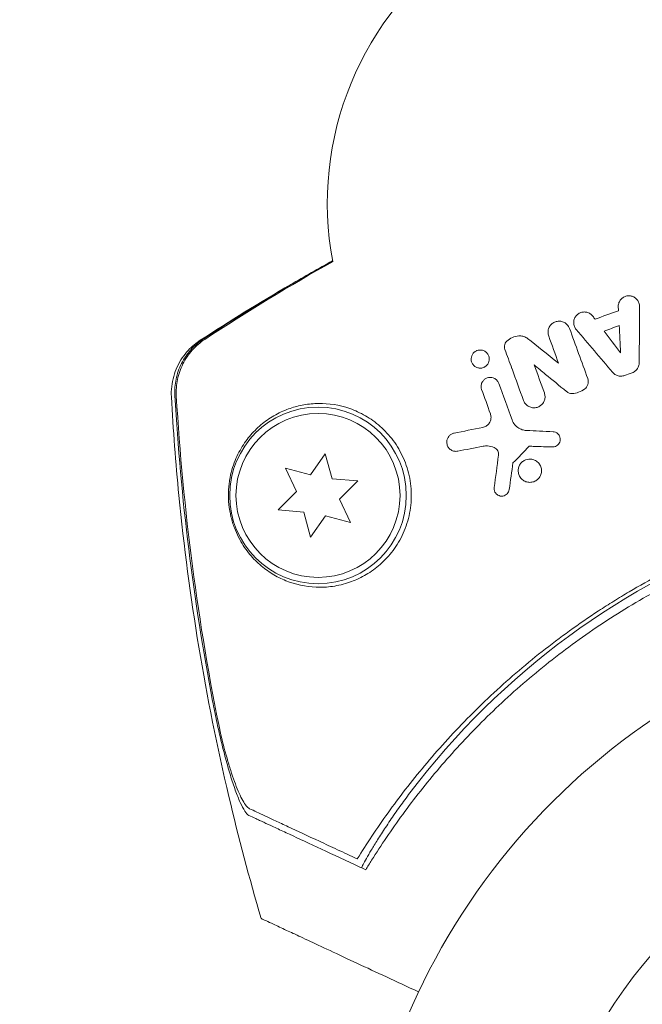
# Model space of a CAD drawing. Units: millimetres. Extents: x -5203 to 7683, y -8908 to 5194.
# Drawn here: x 857 to 906, y 1645 to 1723 of the extents above; entities that cross this region are included whole.
import ezdxf

# ---------------------------------------------------------------- set-up
doc = ezdxf.new("R2010")
doc.units = ezdxf.units.MM
doc.header["$LTSCALE"] = 20
doc.linetypes.add('HIDDEN', pattern=[9.525, 6.35, -3.175])
doc.layers.add('2d', color=230, linetype='Continuous')
doc.layers.add('EN-Free_Space_Hatch', color=10, linetype='HIDDEN')

msp = doc.modelspace()

# ---------------------------------------------------------------- hatches: boundary and pattern name
at = {"layer": 'EN-Free_Space_Hatch'}
h = msp.add_hatch(dxfattribs=at)
h.set_pattern_fill('ANSI31', color=256, scale=100)
h.set_pattern_definition([(135, (1893.6, 540.87), (-224.506, -224.506), [])])
edge = h.paths.add_edge_path()
edge.add_line((1893.597, 1540.87), (2490.728, 1540.87))
edge.add_arc((4238.284, 56.52), 2292.868, 91.713811, 139.655883, ccw=False)
edge.add_line((4169.711, 2348.363), (5653.348, 2392.754))
edge.add_arc((5683.255, 1393.202), 1000, -88.286189, 91.713811, ccw=False)
edge.add_line((5713.163, 393.649), (4537.475, 358.472))
edge.add_arc((4618.622, -759.688), 1121.1, 94.150824, 132.579843)
edge.add_arc((2512.946, 1531.835), 1990.965, 274.430781, 312.579843, ccw=False)
edge.add_line((2666.758, -453.18), (3307.911, -1565.47))
edge.add_arc((2441.886, -2065.47), 1000, -146.942391, 30, ccw=False)
edge.add_line((1603.763, -2610.952), (550.267, -786.243))
edge.add_arc((1416.292, -286.243), 1000, 121.491173, 210, ccw=False)
edge.add_arc((1893.597, 540.87), 1000, 90, 178.532617, ccw=False)

# ---------------------------------------------------------------- linework, layer by layer
at = {"layer": '2d', "lineweight": 0}
for p, q in [((880.834, 1688.758), (879.661, 1687.083)), ((881.364, 1686.783), (880.834, 1688.758)), ((877.686, 1687.612), (878.551, 1685.759)), ((879.661, 1687.083), (877.686, 1687.612)), ((883.401, 1686.605), (881.364, 1686.783)), ((881.955, 1685.159), (883.401, 1686.605)), ((878.551, 1685.759), (877.105, 1684.313)), ((882.819, 1683.306), (881.955, 1685.159)), ((877.105, 1684.313), (879.142, 1684.135)), ((879.142, 1684.135), (879.671, 1682.16)), ((879.671, 1682.16), (880.844, 1683.835)), ((880.844, 1683.835), (882.819, 1683.306))]:
    msp.add_line(p, q, dxfattribs=at)
for radius in [7, 6.5]:
    msp.add_circle((880.253, 1685.459), radius, dxfattribs=at)
for centre, radius, start, end in [((905.99, 1708.618), 25, 29.26676, 95.46597), ((905.99, 1708.618), 25, 124.53403, 190.65205), ((936.298, 1625.038), 61.11, 77.06374, 142.93626), ((937.039, 1623), 54, 71.02422, 348.97576), ((937.039, 1623), 40, 120, 300)]:
    msp.add_arc(centre, radius, start, end, dxfattribs=at)
for points, knots in [([(870.923, 1697.76), (873.253, 1699.278), (875.647, 1700.756), (879.186, 1702.817), (880.293, 1703.445), (881.409, 1704.06)], [0, 0, 0, 0, 8.62348, 8.62348, 12.489262, 12.489262, 12.489262, 12.489262]), ([(904.052, 1700.405), (904.048, 1700.499), (904.06, 1700.595), (904.087, 1700.685), (904.114, 1700.776), (904.157, 1700.864), (904.213, 1700.94), (904.268, 1701.016), (904.337, 1701.084), (904.414, 1701.137), (904.49, 1701.19), (904.577, 1701.231), (904.666, 1701.256), (904.755, 1701.282), (904.849, 1701.292), (904.941, 1701.288), (905.035, 1701.283), (905.128, 1701.262), (905.214, 1701.227), (905.302, 1701.192), (905.384, 1701.141), (905.455, 1701.079), (905.527, 1701.015), (905.589, 1700.939), (905.635, 1700.855), (905.683, 1700.771), (905.716, 1700.677), (905.731, 1700.581), (905.739, 1700.534), (905.743, 1700.486), (905.743, 1700.438)], [0, 0, 0, 0, 0.105164, 0.105164, 0.105164, 0.210438, 0.210438, 0.210438, 0.314158, 0.314158, 0.314158, 0.416676, 0.416676, 0.416676, 0.519359, 0.519359, 0.519359, 0.62341, 0.62341, 0.62341, 0.729502, 0.729502, 0.729502, 0.837552, 0.837552, 0.837552, 0.946692, 0.946692, 0.946692, 1, 1, 1, 1]), ([(900.72, 1698.61), (900.658, 1698.683), (900.607, 1698.768), (900.573, 1698.858), (900.539, 1698.948), (900.52, 1699.047), (900.519, 1699.144), (900.517, 1699.24), (900.532, 1699.338), (900.563, 1699.429), (900.594, 1699.518), (900.639, 1699.603), (900.697, 1699.677), (900.754, 1699.75), (900.824, 1699.814), (900.901, 1699.865), (900.978, 1699.915), (901.065, 1699.953), (901.153, 1699.976), (901.243, 1699.999), (901.338, 1700.007), (901.429, 1700), (901.523, 1699.993), (901.617, 1699.97), (901.703, 1699.932), (901.791, 1699.894), (901.873, 1699.84), (901.943, 1699.774), (901.976, 1699.743), (902.008, 1699.708), (902.036, 1699.671)], [0, 0, 0, 0, 0.108682, 0.108682, 0.108682, 0.217498, 0.217498, 0.217498, 0.324222, 0.324222, 0.324222, 0.427887, 0.427887, 0.427887, 0.529598, 0.529598, 0.529598, 0.63117, 0.63117, 0.63117, 0.734291, 0.734291, 0.734291, 0.839964, 0.839964, 0.839964, 0.948211, 0.948211, 0.948211, 1, 1, 1, 1]), ([(898.538, 1698.092), (898.505, 1698.183), (898.486, 1698.282), (898.485, 1698.38), (898.483, 1698.478), (898.499, 1698.578), (898.53, 1698.672), (898.561, 1698.764), (898.608, 1698.852), (898.667, 1698.929), (898.725, 1699.005), (898.796, 1699.071), (898.875, 1699.124), (898.954, 1699.177), (899.043, 1699.217), (899.134, 1699.242), (899.228, 1699.267), (899.326, 1699.277), (899.421, 1699.271), (899.52, 1699.264), (899.618, 1699.241), (899.708, 1699.203), (899.801, 1699.163), (899.887, 1699.107), (899.961, 1699.039), (900.036, 1698.97), (900.099, 1698.887), (900.146, 1698.796), (900.163, 1698.763), (900.178, 1698.729), (900.191, 1698.694)], [0, 0, 0, 0, 0.106364, 0.106364, 0.106364, 0.2129, 0.2129, 0.2129, 0.31701, 0.31701, 0.31701, 0.419371, 0.419371, 0.419371, 0.522234, 0.522234, 0.522234, 0.627444, 0.627444, 0.627444, 0.735858, 0.735858, 0.735858, 0.847107, 0.847107, 0.847107, 0.959682, 0.959682, 0.959682, 1, 1, 1, 1]), ([(871.161, 1697.857), (870.792, 1697.614), (870.462, 1697.329), (870.025, 1696.839), (869.888, 1696.664), (869.642, 1696.301), (869.531, 1696.113), (869.335, 1695.724), (869.25, 1695.523), (869.105, 1695.107), (869.046, 1694.894), (868.914, 1694.254), (868.881, 1693.82), (868.907, 1693.379)], [0, 0, 0, 0, 0.001307184, 0.001307184, 0.001960775, 0.001960775, 0.002614367, 0.002614367, 0.003267959, 0.003267959, 0.003921551, 0.003921551, 0.005228734, 0.005228734, 0.005228734, 0.005228734]), ([(871.271, 1697.822), (870.903, 1697.578), (870.574, 1697.293), (870.137, 1696.803), (870.001, 1696.628), (869.755, 1696.265), (869.645, 1696.077), (869.449, 1695.688), (869.364, 1695.487), (869.219, 1695.071), (869.161, 1694.858), (869.029, 1694.218), (868.997, 1693.785), (869.023, 1693.344)], [0, 0, 0, 0, 0.001306463, 0.001306463, 0.001959695, 0.001959695, 0.002612926, 0.002612926, 0.003266158, 0.003266158, 0.003919389, 0.003919389, 0.005225852, 0.005225852, 0.005225852, 0.005225852]), ([(895.227, 1697.694), (895.356, 1697.813), (895.506, 1697.911), (895.665, 1697.98), (895.823, 1698.048), (895.994, 1698.09), (896.164, 1698.103), (896.192, 1698.106), (896.219, 1698.107), (896.247, 1698.107)], [0, 0, 0, 0, 0.46368, 0.46368, 0.46368, 0.926315, 0.926315, 0.926315, 1, 1, 1, 1]), ([(896.247, 1698.107), (896.358, 1698.11), (896.471, 1698.092), (896.576, 1698.057), (896.678, 1698.022), (896.774, 1697.969), (896.859, 1697.902)], [0, 0, 0, 0, 0.508333, 0.508333, 0.508333, 1, 1, 1, 1]), ([(868.632, 1693.269), (868.603, 1693.817), (868.665, 1694.376), (868.961, 1695.425), (869.199, 1695.929), (869.639, 1696.576), (869.797, 1696.772), (870.116, 1697.117), (870.277, 1697.269), (870.604, 1697.541), (870.77, 1697.661), (870.922, 1697.76)], [0, 0, 0, 0, 1.668702, 1.668702, 3.336635, 3.336635, 4.135312, 4.135312, 4.87946, 4.87946, 5.656755, 5.656755, 5.656755, 5.656755]), ([(892.859, 1696.945), (892.92, 1696.967), (892.983, 1696.981), (893.045, 1696.987), (893.129, 1696.995), (893.214, 1696.987), (893.294, 1696.966), (893.378, 1696.944), (893.459, 1696.906), (893.53, 1696.855), (893.601, 1696.804), (893.664, 1696.739), (893.713, 1696.664), (893.759, 1696.593), (893.794, 1696.511), (893.813, 1696.426), (893.83, 1696.347), (893.835, 1696.263), (893.825, 1696.182), (893.815, 1696.106), (893.793, 1696.03), (893.76, 1695.961), (893.728, 1695.893), (893.685, 1695.83), (893.635, 1695.777), (893.583, 1695.722), (893.523, 1695.676), (893.459, 1695.64), (893.426, 1695.622), (893.391, 1695.606), (893.356, 1695.593)], [0.5, 0.5, 0.5, 0.5, 0.5432307, 0.5432307, 0.5432307, 0.6006687, 0.6006687, 0.6006687, 0.6605816, 0.6605816, 0.6605816, 0.7202845, 0.7202845, 0.7202845, 0.7770424, 0.7770424, 0.7770424, 0.8295797, 0.8295797, 0.8295797, 0.8786538, 0.8786538, 0.8786538, 0.9263425, 0.9263425, 0.9263425, 0.9750012, 0.9750012, 0.9750012, 1, 1, 1, 1]), ([(895.069, 1697.036), (895.046, 1697.097), (895.034, 1697.164), (895.032, 1697.23), (895.03, 1697.296), (895.04, 1697.365), (895.06, 1697.429), (895.079, 1697.491), (895.109, 1697.551), (895.147, 1697.603), (895.171, 1697.636), (895.198, 1697.666), (895.227, 1697.694)], [0, 0, 0, 0, 0.279599, 0.279599, 0.279599, 0.559794, 0.559794, 0.559794, 0.83227, 0.83227, 0.83227, 1, 1, 1, 1]), ([(893.356, 1695.593), (893.275, 1695.564), (893.188, 1695.549), (893.103, 1695.55), (893.019, 1695.551), (892.934, 1695.567), (892.855, 1695.597), (892.773, 1695.628), (892.696, 1695.674), (892.63, 1695.733), (892.565, 1695.792), (892.509, 1695.864), (892.468, 1695.944), (892.43, 1696.019), (892.404, 1696.103), (892.395, 1696.189), (892.386, 1696.267), (892.39, 1696.349), (892.407, 1696.427), (892.423, 1696.499), (892.452, 1696.571), (892.489, 1696.635), (892.527, 1696.699), (892.574, 1696.757), (892.628, 1696.805), (892.685, 1696.856), (892.749, 1696.897), (892.817, 1696.928), (892.831, 1696.934), (892.845, 1696.94), (892.859, 1696.945)], [0, 0, 0, 0, 0.0586363, 0.0586363, 0.0586363, 0.1171291, 0.1171291, 0.1171291, 0.1778767, 0.1778767, 0.1778767, 0.237926, 0.237926, 0.237926, 0.293833, 0.293833, 0.293833, 0.3446659, 0.3446659, 0.3446659, 0.3923746, 0.3923746, 0.3923746, 0.4398959, 0.4398959, 0.4398959, 0.4896906, 0.4896906, 0.4896906, 0.5, 0.5, 0.5, 0.5]), ([(905.715, 1695.989), (905.714, 1695.893), (905.697, 1695.796), (905.665, 1695.705), (905.633, 1695.614), (905.585, 1695.527), (905.524, 1695.451), (905.464, 1695.376), (905.39, 1695.311), (905.309, 1695.26), (905.257, 1695.227), (905.202, 1695.2), (905.144, 1695.179)], [0, 0, 0, 0, 0.276581, 0.276581, 0.276581, 0.553414, 0.553414, 0.553414, 0.826722, 0.826722, 0.826722, 1, 1, 1, 1]), ([(893.245, 1694.393), (893.262, 1694.431), (893.282, 1694.468), (893.305, 1694.502), (893.347, 1694.563), (893.399, 1694.619), (893.457, 1694.664), (893.517, 1694.711), (893.586, 1694.748), (893.657, 1694.774), (893.732, 1694.801), (893.813, 1694.816), (893.893, 1694.817), (893.977, 1694.817), (894.062, 1694.803), (894.141, 1694.775), (894.223, 1694.746), (894.301, 1694.702), (894.368, 1694.645), (894.433, 1694.589), (894.491, 1694.519), (894.533, 1694.441), (894.55, 1694.41), (894.565, 1694.377), (894.577, 1694.343)], [0.2388574, 0.2388574, 0.2388574, 0.2388574, 0.2920511, 0.2920511, 0.2920511, 0.3886381, 0.3886381, 0.3886381, 0.4903933, 0.4903933, 0.4903933, 0.5995344, 0.5995344, 0.5995344, 0.7155866, 0.7155866, 0.7155866, 0.8351397, 0.8351397, 0.8351397, 0.952914, 0.952914, 0.952914, 1, 1, 1, 1]), ([(901.637, 1694.721), (901.664, 1694.646), (901.679, 1694.565), (901.68, 1694.485), (901.681, 1694.405), (901.668, 1694.323), (901.642, 1694.246), (901.617, 1694.171), (901.579, 1694.099), (901.53, 1694.036), (901.495, 1693.991), (901.454, 1693.949), (901.409, 1693.914)], [0, 0, 0, 0, 0.271118, 0.271118, 0.271118, 0.542588, 0.542588, 0.542588, 0.809043, 0.809043, 0.809043, 1, 1, 1, 1]), ([(904.558, 1694.966), (904.467, 1694.933), (904.369, 1694.915), (904.272, 1694.914), (904.176, 1694.913), (904.078, 1694.928), (903.988, 1694.958), (903.895, 1694.989), (903.807, 1695.036), (903.731, 1695.095), (903.683, 1695.132), (903.639, 1695.174), (903.6, 1695.219)], [0, 0, 0, 0, 0.274951, 0.274951, 0.274951, 0.549596, 0.549596, 0.549596, 0.828827, 0.828827, 0.828827, 1, 1, 1, 1]), ([(893.224, 1693.85), (893.198, 1693.92), (893.184, 1693.996), (893.181, 1694.072), (893.178, 1694.148), (893.188, 1694.227), (893.21, 1694.3), (893.219, 1694.332), (893.231, 1694.363), (893.245, 1694.393)], [0, 0, 0, 0, 0.0980813, 0.0980813, 0.0980813, 0.1963798, 0.1963798, 0.1963798, 0.2388574, 0.2388574, 0.2388574, 0.2388574]), ([(901.409, 1693.914), (901.261, 1693.796), (901.091, 1693.702), (900.914, 1693.64), (900.746, 1693.581), (900.568, 1693.548), (900.392, 1693.543)], [0, 0, 0, 0, 0.51389, 0.51389, 0.51389, 1, 1, 1, 1]), ([(875.75, 1651.917), (874.807, 1655.113), (873.952, 1658.337), (872.263, 1665.502), (871.469, 1669.457), (870.147, 1677.418), (869.619, 1681.43), (868.972, 1688.053), (868.774, 1690.66), (868.632, 1693.269)], [0, 0, 0, 0, 10.003757, 10.003757, 22.094247, 22.094247, 34.223002, 34.223002, 42.067578, 42.067578, 42.067578, 42.067578]), ([(871.897, 1669.161), (871.134, 1673.158), (870.503, 1677.188), (869.508, 1685.265), (869.144, 1689.316), (868.907, 1693.379)], [0.01683326, 0.01683326, 0.01683326, 0.01683326, 0.02903503, 0.02903503, 0.0412368, 0.0412368, 0.0412368, 0.0412368]), ([(871.897, 1669.161), (871.134, 1673.158), (870.503, 1677.188), (869.508, 1685.265), (869.144, 1689.316), (868.907, 1693.379)], [0.01683326, 0.01683326, 0.01683326, 0.01683326, 0.02903503, 0.02903503, 0.0412368, 0.0412368, 0.0412368, 0.0412368]), ([(869.023, 1693.344), (869.292, 1688.827), (869.716, 1684.327), (870.889, 1675.363), (871.639, 1670.895), (872.551, 1666.468)], [0.00034646, 0.00034646, 0.00034646, 0.00034646, 0.01390433, 0.01390433, 0.0274622, 0.0274622, 0.0274622, 0.0274622]), ([(898.196, 1693.586), (898.229, 1693.496), (898.247, 1693.399), (898.249, 1693.302), (898.251, 1693.205), (898.236, 1693.106), (898.206, 1693.013), (898.176, 1692.923), (898.131, 1692.835), (898.074, 1692.759), (898.018, 1692.684), (897.949, 1692.617), (897.872, 1692.564), (897.794, 1692.51), (897.708, 1692.468), (897.618, 1692.442), (897.525, 1692.414), (897.428, 1692.403), (897.332, 1692.407), (897.233, 1692.411), (897.133, 1692.433), (897.041, 1692.47), (896.946, 1692.508), (896.856, 1692.564), (896.78, 1692.633), (896.703, 1692.703), (896.637, 1692.787), (896.589, 1692.881), (896.571, 1692.914), (896.556, 1692.949), (896.543, 1692.985)], [0, 0, 0, 0, 0.103912, 0.103912, 0.103912, 0.207998, 0.207998, 0.207998, 0.30972, 0.30972, 0.30972, 0.410183, 0.410183, 0.410183, 0.512178, 0.512178, 0.512178, 0.618119, 0.618119, 0.618119, 0.729071, 0.729071, 0.729071, 0.8439, 0.8439, 0.8439, 0.959158, 0.959158, 0.959158, 1, 1, 1, 1]), ([(900.392, 1693.543), (900.314, 1693.541), (900.235, 1693.553), (900.162, 1693.577), (900.083, 1693.604), (900.008, 1693.645), (899.943, 1693.698)], [0, 0, 0, 0, 0.481546, 0.481546, 0.481546, 1, 1, 1, 1]), ([(882.758, 1678.575), (882.953, 1678.642), (883.147, 1678.718), (883.537, 1678.892), (883.734, 1678.99), (884.314, 1679.314), (884.691, 1679.571), (885.417, 1680.181), (885.77, 1680.539), (886.244, 1681.14), (886.394, 1681.352), (886.675, 1681.799), (886.807, 1682.037), (887.163, 1682.775), (887.348, 1683.297), (887.534, 1684.124), (887.582, 1684.41), (887.641, 1684.979), (887.654, 1685.263), (887.647, 1685.833), (887.627, 1686.119), (887.553, 1686.688), (887.499, 1686.967), (887.362, 1687.511), (887.279, 1687.777), (887.083, 1688.297), (886.97, 1688.55), (886.723, 1689.032), (886.587, 1689.263), (886.296, 1689.705), (886.138, 1689.917), (885.642, 1690.516), (885.282, 1690.864), (884.709, 1691.321), (884.511, 1691.463), (884.111, 1691.721), (883.909, 1691.837), (883.296, 1692.154), (882.877, 1692.32), (881.619, 1692.697), (880.799, 1692.782), (879.612, 1692.72), (879.224, 1692.667), (878.479, 1692.506), (878.121, 1692.397), (877.776, 1692.264), (877.374, 1692.108), (876.99, 1691.918), (876.262, 1691.475), (875.923, 1691.224), (875.29, 1690.665), (874.996, 1690.356), (874.591, 1689.844), (874.461, 1689.665), (874.214, 1689.286), (874.097, 1689.087), (873.767, 1688.456), (873.578, 1688), (873.358, 1687.222), (873.295, 1686.944), (873.225, 1686.506), (873.205, 1686.356), (873.175, 1686.047), (873.164, 1685.887), (873.148, 1685.404), (873.158, 1685.076), (873.226, 1684.404), (873.282, 1684.081), (873.394, 1683.615), (873.435, 1683.463), (873.524, 1683.174), (873.572, 1683.034), (873.724, 1682.63), (873.837, 1682.377), (874.193, 1681.676), (874.456, 1681.278), (874.882, 1680.741), (875.029, 1680.573), (875.33, 1680.259), (875.483, 1680.112), (875.956, 1679.697), (876.285, 1679.455), (876.976, 1679.032), (877.338, 1678.85), (878.465, 1678.397), (879.26, 1678.22), (880.318, 1678.177), (880.532, 1678.177), (880.968, 1678.198), (881.19, 1678.219), (881.857, 1678.313), (882.306, 1678.419), (882.758, 1678.575)], [0.02951963, 0.02951963, 0.02951963, 0.02951963, 0.03036474, 0.03036474, 0.03120986, 0.03120986, 0.03290009, 0.03290009, 0.03459032, 0.03459032, 0.03543543, 0.03543543, 0.03628055, 0.03628055, 0.03797078, 0.03797078, 0.03881589, 0.03881589, 0.03966101, 0.03966101, 0.04050613, 0.04050613, 0.04135124, 0.04135124, 0.04219636, 0.04219636, 0.04304147, 0.04304147, 0.04388659, 0.04388659, 0.0447317, 0.0447317, 0.04642193, 0.04642193, 0.04726705, 0.04726705, 0.04811216, 0.04811216, 0.04980239, 0.04980239, 0.05318286, 0.05318286, 0.05487309, 0.05487309, 0.05656332, 0.05656332, 0.05656332, 0.05852982, 0.05852982, 0.06049632, 0.06049632, 0.06246282, 0.06246282, 0.06344607, 0.06344607, 0.06442932, 0.06442932, 0.06639582, 0.06639582, 0.06737907, 0.06737907, 0.0678707, 0.0678707, 0.06836232, 0.06836232, 0.06934557, 0.06934557, 0.07032882, 0.07032882, 0.07082045, 0.07082045, 0.07131207, 0.07131207, 0.07229532, 0.07229532, 0.07426183, 0.07426183, 0.07524508, 0.07524508, 0.07622833, 0.07622833, 0.07819483, 0.07819483, 0.08016133, 0.08016133, 0.08409433, 0.08409433, 0.08507758, 0.08507758, 0.08606083, 0.08606083, 0.08802733, 0.08802733, 0.08802733, 0.08802733]), ([(893.308, 1690.852), (893.399, 1690.87), (893.489, 1690.904), (893.57, 1690.953), (893.652, 1691.002), (893.727, 1691.067), (893.788, 1691.144), (893.846, 1691.215), (893.892, 1691.298), (893.923, 1691.386), (893.952, 1691.468), (893.967, 1691.556), (893.969, 1691.642), (893.971, 1691.727), (893.959, 1691.813), (893.935, 1691.892), (893.93, 1691.908), (893.925, 1691.924), (893.92, 1691.939)], [0, 0, 0, 0, 0.207094, 0.207094, 0.207094, 0.415145, 0.415145, 0.415145, 0.609014, 0.609014, 0.609014, 0.789326, 0.789326, 0.789326, 0.96572, 0.96572, 0.96572, 1, 1, 1, 1]), ([(895.633, 1691.443), (895.683, 1691.306), (895.757, 1691.177), (895.849, 1691.066), (895.94, 1690.956), (896.051, 1690.861), (896.172, 1690.788), (896.204, 1690.769), (896.237, 1690.751), (896.271, 1690.735)], [0, 0, 0, 0, 0.2882103, 0.2882103, 0.2882103, 0.5756273, 0.5756273, 0.5756273, 0.6516332, 0.6516332, 0.6516332, 0.6516332]), ([(891.326, 1688.966), (891.235, 1688.948), (891.141, 1688.948), (891.051, 1688.965), (890.962, 1688.982), (890.874, 1689.016), (890.796, 1689.065), (890.718, 1689.115), (890.647, 1689.181), (890.591, 1689.259), (890.541, 1689.331), (890.501, 1689.415), (890.479, 1689.503), (890.459, 1689.58), (890.452, 1689.663), (890.459, 1689.743), (890.465, 1689.816), (890.483, 1689.89), (890.51, 1689.957), (890.537, 1690.024), (890.575, 1690.086), (890.619, 1690.141), (890.665, 1690.199), (890.721, 1690.249), (890.781, 1690.289), (890.847, 1690.333), (890.921, 1690.366), (890.995, 1690.386), (891.011, 1690.391), (891.027, 1690.394), (891.043, 1690.398)], [0, 0, 0, 0, 0.12724, 0.12724, 0.12724, 0.25447, 0.25447, 0.25447, 0.381064, 0.381064, 0.381064, 0.496194, 0.496194, 0.496194, 0.596183, 0.596183, 0.596183, 0.686777, 0.686777, 0.686777, 0.776478, 0.776478, 0.776478, 0.872078, 0.872078, 0.872078, 0.977952, 0.977952, 0.977952, 1, 1, 1, 1]), ([(896.271, 1690.735), (896.37, 1690.686), (896.476, 1690.651), (896.584, 1690.63), (896.644, 1690.618), (896.706, 1690.61), (896.768, 1690.607)], [0.6516332, 0.6516332, 0.6516332, 0.6516332, 0.8753149, 0.8753149, 0.8753149, 1, 1, 1, 1]), ([(898.881, 1690.508), (898.951, 1690.505), (899.021, 1690.489), (899.086, 1690.462), (899.15, 1690.435), (899.211, 1690.396), (899.263, 1690.348), (899.314, 1690.301), (899.358, 1690.243), (899.39, 1690.18), (899.422, 1690.118), (899.443, 1690.05), (899.452, 1689.98), (899.461, 1689.913), (899.458, 1689.842), (899.443, 1689.776), (899.429, 1689.711), (899.404, 1689.647), (899.369, 1689.591), (899.336, 1689.535), (899.292, 1689.484), (899.243, 1689.442), (899.193, 1689.4), (899.135, 1689.366), (899.075, 1689.342), (899.014, 1689.317), (898.948, 1689.303), (898.882, 1689.3), (898.866, 1689.299), (898.849, 1689.299), (898.833, 1689.3)], [0, 0, 0, 0, 0.113586, 0.113586, 0.113586, 0.227174, 0.227174, 0.227174, 0.340557, 0.340557, 0.340557, 0.451502, 0.451502, 0.451502, 0.558772, 0.558772, 0.558772, 0.662678, 0.662678, 0.662678, 0.764908, 0.764908, 0.764908, 0.867823, 0.867823, 0.867823, 0.973606, 0.973606, 0.973606, 1, 1, 1, 1]), ([(894.219, 1689.256), (894.055, 1689.329), (893.876, 1689.372), (893.698, 1689.382), (893.578, 1689.388), (893.456, 1689.38), (893.337, 1689.357)], [0, 0, 0, 0, 0.598432, 0.598432, 0.598432, 1, 1, 1, 1]), ([(894.561, 1688.643), (894.569, 1688.705), (894.567, 1688.769), (894.556, 1688.83), (894.544, 1688.89), (894.523, 1688.949), (894.494, 1689.002), (894.464, 1689.057), (894.425, 1689.107), (894.38, 1689.149), (894.333, 1689.193), (894.277, 1689.23), (894.219, 1689.256)], [0, 0, 0, 0, 0.241708, 0.241708, 0.241708, 0.482845, 0.482845, 0.482845, 0.732579, 0.732579, 0.732579, 1, 1, 1, 1]), ([(897.361, 1686.55), (897.259, 1686.513), (897.15, 1686.494), (897.043, 1686.494), (896.936, 1686.494), (896.829, 1686.513), (896.729, 1686.55), (896.626, 1686.587), (896.529, 1686.644), (896.445, 1686.716), (896.362, 1686.787), (896.289, 1686.875), (896.236, 1686.973), (896.184, 1687.066), (896.148, 1687.171), (896.132, 1687.278), (896.116, 1687.379), (896.118, 1687.484), (896.136, 1687.585), (896.154, 1687.682), (896.188, 1687.777), (896.235, 1687.863), (896.282, 1687.948), (896.343, 1688.027), (896.413, 1688.092), (896.485, 1688.16), (896.569, 1688.217), (896.658, 1688.258), (896.68, 1688.268), (896.702, 1688.277), (896.724, 1688.285)], [0, 0, 0, 0, 0.0570028, 0.0570028, 0.0570028, 0.1139046, 0.1139046, 0.1139046, 0.1723215, 0.1723215, 0.1723215, 0.2303829, 0.2303829, 0.2303829, 0.2857351, 0.2857351, 0.2857351, 0.3375994, 0.3375994, 0.3375994, 0.3871795, 0.3871795, 0.3871795, 0.4365554, 0.4365554, 0.4365554, 0.4875513, 0.4875513, 0.4875513, 0.5, 0.5, 0.5, 0.5]), ([(896.724, 1688.285), (896.798, 1688.312), (896.875, 1688.33), (896.953, 1688.338), (897.059, 1688.349), (897.167, 1688.341), (897.27, 1688.315), (897.375, 1688.289), (897.477, 1688.243), (897.567, 1688.181), (897.657, 1688.12), (897.738, 1688.04), (897.801, 1687.95), (897.863, 1687.862), (897.91, 1687.762), (897.938, 1687.657), (897.965, 1687.556), (897.975, 1687.449), (897.967, 1687.344), (897.959, 1687.244), (897.934, 1687.143), (897.894, 1687.051), (897.854, 1686.961), (897.8, 1686.876), (897.735, 1686.803), (897.669, 1686.729), (897.591, 1686.666), (897.508, 1686.618), (897.461, 1686.591), (897.412, 1686.568), (897.361, 1686.55)], [0.5, 0.5, 0.5, 0.5, 0.5411806, 0.5411806, 0.5411806, 0.5974045, 0.5974045, 0.5974045, 0.6551416, 0.6551416, 0.6551416, 0.7126772, 0.7126772, 0.7126772, 0.7684106, 0.7684106, 0.7684106, 0.8215547, 0.8215547, 0.8215547, 0.8724088, 0.8724088, 0.8724088, 0.9221368, 0.9221368, 0.9221368, 0.9722887, 0.9722887, 0.9722887, 1, 1, 1, 1]), ([(883.367, 1656.64), (884.108, 1657.837), (884.921, 1659.063), (886.695, 1661.536), (887.657, 1662.784), (889.222, 1664.654), (889.765, 1665.278), (890.892, 1666.523), (891.478, 1667.145), (893.302, 1669.002), (894.582, 1670.203), (897.281, 1672.527), (898.7, 1673.648), (900.943, 1675.265), (901.71, 1675.793), (902.892, 1676.567), (903.291, 1676.823), (904.098, 1677.326), (904.506, 1677.574), (906.55, 1678.784), (908.223, 1679.673), (911.639, 1681.293), (913.384, 1682.025), (916.056, 1683.004), (916.955, 1683.311), (918.773, 1683.884), (919.693, 1684.151), (922.47, 1684.888), (924.323, 1685.288), (926.643, 1685.68), (927.107, 1685.753), (928.035, 1685.888), (928.5, 1685.951), (929.891, 1686.122), (930.816, 1686.214), (933.582, 1686.431), (935.415, 1686.493), (937.696, 1686.471), (938.152, 1686.462), (939.054, 1686.434), (939.502, 1686.415), (940.834, 1686.345), (941.709, 1686.281), (944.294, 1686.037), (945.966, 1685.807), (948.398, 1685.379), (949.196, 1685.222), (950.765, 1684.883), (951.539, 1684.701), (953.789, 1684.126), (955.206, 1683.707), (956.531, 1683.27)], [0.06748992, 0.06748992, 0.06748992, 0.06748992, 0.07316895, 0.07316895, 0.07884797, 0.07884797, 0.08168748, 0.08168748, 0.08452699, 0.08452699, 0.09020602, 0.09020602, 0.09588504, 0.09588504, 0.09872455, 0.09872455, 0.10014431, 0.10014431, 0.10156406, 0.10156406, 0.10724309, 0.10724309, 0.11292211, 0.11292211, 0.11576162, 0.11576162, 0.11860113, 0.11860113, 0.12428016, 0.12428016, 0.12569991, 0.12569991, 0.12711967, 0.12711967, 0.12995918, 0.12995918, 0.1356382, 0.1356382, 0.13705796, 0.13705796, 0.13847771, 0.13847771, 0.14131723, 0.14131723, 0.14699625, 0.14699625, 0.14983576, 0.14983576, 0.15267527, 0.15267527, 0.1583543, 0.1583543, 0.1583543, 0.1583543]), ([(895.41, 1685.918), (895.401, 1685.855), (895.382, 1685.793), (895.354, 1685.736), (895.326, 1685.68), (895.289, 1685.628), (895.246, 1685.584), (895.202, 1685.538), (895.151, 1685.5), (895.096, 1685.471), (895.038, 1685.44), (894.974, 1685.42), (894.91, 1685.409), (894.842, 1685.398), (894.771, 1685.4), (894.704, 1685.413), (894.633, 1685.426), (894.564, 1685.453), (894.502, 1685.491), (894.44, 1685.529), (894.383, 1685.58), (894.338, 1685.64), (894.295, 1685.696), (894.262, 1685.762), (894.241, 1685.832), (894.222, 1685.896), (894.214, 1685.964), (894.217, 1686.032), (894.218, 1686.048), (894.219, 1686.064), (894.221, 1686.081)], [0, 0, 0, 0, 0.097529, 0.097529, 0.097529, 0.194893, 0.194893, 0.194893, 0.294782, 0.294782, 0.294782, 0.401481, 0.401481, 0.401481, 0.516094, 0.516094, 0.516094, 0.636529, 0.636529, 0.636529, 0.757117, 0.757117, 0.757117, 0.87105, 0.87105, 0.87105, 0.975199, 0.975199, 0.975199, 1, 1, 1, 1]), ([(955.725, 1682.463), (954.383, 1682.895), (952.978, 1683.298), (950.052, 1684.021), (948.532, 1684.34), (946.166, 1684.74), (945.363, 1684.86), (943.727, 1685.071), (942.892, 1685.162), (940.364, 1685.384), (938.656, 1685.464), (935.192, 1685.481), (933.436, 1685.417), (930.76, 1685.201), (929.862, 1685.109), (928.05, 1684.883), (927.137, 1684.748), (924.422, 1684.284), (922.635, 1683.895), (919.106, 1682.959), (917.363, 1682.412), (915.643, 1681.786), (913.933, 1681.163), (912.245, 1680.463), (908.915, 1678.899), (907.301, 1678.05), (904.958, 1676.681), (904.19, 1676.209), (902.679, 1675.235), (901.938, 1674.734), (899.761, 1673.192), (898.367, 1672.111), (896.358, 1670.412), (895.699, 1669.831), (894.428, 1668.662), (893.814, 1668.072), (892.03, 1666.288), (890.92, 1665.081), (888.84, 1662.643), (887.871, 1661.412), (886.067, 1658.942), (885.247, 1657.723), (884.503, 1656.541)], [0.05966815, 0.05966815, 0.05966815, 0.05966815, 0.0651412, 0.0651412, 0.07061424, 0.07061424, 0.07335077, 0.07335077, 0.07608729, 0.07608729, 0.08156034, 0.08156034, 0.08703339, 0.08703339, 0.08976991, 0.08976991, 0.09250644, 0.09250644, 0.09797948, 0.09797948, 0.10345253, 0.10345253, 0.10345253, 0.10889446, 0.10889446, 0.11433638, 0.11433638, 0.11705734, 0.11705734, 0.1197783, 0.1197783, 0.12522023, 0.12522023, 0.12794119, 0.12794119, 0.13066215, 0.13066215, 0.13610407, 0.13610407, 0.14154599, 0.14154599, 0.14698792, 0.14698792, 0.14698792, 0.14698792]), ([(874.779, 1660.093), (874.677, 1660.141), (874.567, 1660.257), (874.334, 1660.608), (874.208, 1660.845), (873.956, 1661.406), (873.827, 1661.733), (873.566, 1662.46), (873.437, 1662.855), (873.18, 1663.699), (873.051, 1664.151), (872.801, 1665.083), (872.68, 1665.565), (872.442, 1666.559), (872.326, 1667.073), (872.104, 1668.109), (871.998, 1668.632), (871.897, 1669.161)], [0, 0, 0, 0, 0.00159546, 0.00159546, 0.00319093, 0.00319093, 0.00478639, 0.00478639, 0.00638186, 0.00638186, 0.00797732, 0.00797732, 0.00957279, 0.00957279, 0.01116825, 0.01116825, 0.01276372, 0.01276372, 0.01276372, 0.01276372]), ([(872.551, 1666.468), (872.733, 1665.727), (872.92, 1665.028), (873.209, 1664.048), (873.307, 1663.733), (873.506, 1663.129), (873.606, 1662.845), (873.804, 1662.319), (873.902, 1662.075), (874.099, 1661.632), (874.198, 1661.431), (874.389, 1661.093), (874.481, 1660.952), (874.661, 1660.736), (874.748, 1660.659), (874.83, 1660.621)], [0.00402629, 0.00402629, 0.00402629, 0.00402629, 0.006438858, 0.006438858, 0.007645141, 0.007645141, 0.008851425, 0.008851425, 0.010057709, 0.010057709, 0.011263993, 0.011263993, 0.012470277, 0.012470277, 0.01367656, 0.01367656, 0.01367656, 0.01367656]), ([(883.711, 1655.928), (883.711, 1655.928), (883.711, 1655.928), (883.711, 1655.928), (883.704, 1655.932), (883.719, 1655.973), (883.796, 1656.135), (883.859, 1656.256), (884.031, 1656.573), (884.141, 1656.768), (884.401, 1657.217), (884.551, 1657.47), (884.879, 1658.007), (885.068, 1658.311), (885.489, 1658.966), (885.72, 1659.317), (886.212, 1660.043), (886.473, 1660.418), (887.002, 1661.157), (887.27, 1661.52), (887.534, 1661.869)], [42.710173, 42.710173, 42.710173, 42.710173, 42.721735, 42.721735, 42.721735, 44.043288, 44.043288, 45.364841, 45.364841, 46.686393, 46.686393, 48.007946, 48.007946, 49.343611, 49.343611, 50.679275, 50.679275, 52.014939, 52.014939, 53.324454, 53.324454, 53.324454, 53.324454]), ([(874.83, 1660.621), (875.005, 1660.54), (875.192, 1660.452), (875.592, 1660.266), (875.799, 1660.169), (876.29, 1659.94), (876.568, 1659.811), (877.033, 1659.594), (877.196, 1659.518), (877.535, 1659.36), (877.711, 1659.278), (878.621, 1658.853), (879.449, 1658.467), (880.823, 1657.827), (881.302, 1657.603), (882.304, 1657.136), (882.828, 1656.892), (883.367, 1656.64)], [0.00809485, 0.00809485, 0.00809485, 0.00809485, 0.01071053, 0.01071053, 0.01332621, 0.01332621, 0.01594188, 0.01594188, 0.01724972, 0.01724972, 0.01855756, 0.01855756, 0.02378892, 0.02378892, 0.02640459, 0.02640459, 0.02902027, 0.02902027, 0.02902027, 0.02902027]), ([(883.198, 1656.167), (882.103, 1656.678), (881.095, 1657.148), (879.264, 1658.002), (878.44, 1658.386), (877.366, 1658.887), (877.034, 1659.042), (876.442, 1659.318), (876.179, 1659.44), (875.838, 1659.599), (875.732, 1659.649), (875.523, 1659.746), (875.22, 1659.887), (874.947, 1660.015), (874.779, 1660.093)], [0.00044761, 0.00044761, 0.00044761, 0.00044761, 0.00583385, 0.00583385, 0.0112201, 0.0112201, 0.01391322, 0.01391322, 0.01660634, 0.01660634, 0.0179529, 0.0179529, 0.01929947, 0.02199259, 0.02199259, 0.02199259, 0.02199259]), ([(875.75, 1651.917), (875.751, 1651.917), (875.778, 1651.904), (875.972, 1651.813), (876.275, 1651.672), (877.013, 1651.328), (877.358, 1651.167), (877.922, 1650.904), (878.095, 1650.823), (878.54, 1650.616), (878.853, 1650.47), (880.461, 1649.72), (881.804, 1649.094), (884.826, 1647.684), (886.452, 1646.926), (888.229, 1646.098)], [68.15053, 68.15053, 68.15053, 68.15053, 74.539557, 74.539557, 90.05801, 90.05801, 99.886322, 99.886322, 103.926784, 103.926784, 109.747848, 109.747848, 119.486262, 119.486262, 128.321381, 128.321381, 128.321381, 128.321381])]:
    msp.add_open_spline(points, degree=3, knots=knots, dxfattribs=at)
for points in [[(881.41, 1704.053), (877.918, 1702.12), (874.502, 1700.055), (871.161, 1697.857)], [(871.271, 1697.822), (874.591, 1700.014), (877.981, 1702.077), (881.444, 1704.01)], [(902.219, 1699.432), (902.836, 1699.656), (903.451, 1699.881), (904.066, 1700.104)], [(904.066, 1700.104), (904.061, 1700.204), (904.057, 1700.305), (904.052, 1700.405)], [(905.743, 1700.438), (905.734, 1698.971), (905.724, 1697.488), (905.715, 1695.989)], [(902.036, 1699.671), (902.097, 1699.591), (902.158, 1699.512), (902.219, 1699.432)], [(900.191, 1698.694), (900.672, 1697.371), (901.154, 1696.047), (901.637, 1694.721)], [(903.6, 1695.219), (902.637, 1696.354), (901.676, 1697.484), (900.72, 1698.61)], [(902.927, 1698.486), (903.326, 1698.632), (903.728, 1698.778), (904.131, 1698.925)], [(904.131, 1698.925), (904.165, 1698.224), (904.2, 1697.503), (904.236, 1696.763)], [(896.859, 1697.902), (897.6, 1697.314), (898.419, 1696.663), (899.317, 1695.95)], [(899.317, 1695.95), (899.057, 1696.665), (898.797, 1697.379), (898.538, 1698.092)], [(904.236, 1696.763), (903.798, 1697.339), (903.362, 1697.914), (902.927, 1698.486)], [(870.923, 1697.76), (870.923, 1697.76), (870.923, 1697.76), (870.923, 1697.76)], [(895.623, 1695.513), (895.438, 1696.021), (895.253, 1696.529), (895.069, 1697.036)], [(895.634, 1695.484), (895.63, 1695.493), (895.627, 1695.503), (895.623, 1695.513)], [(896.543, 1692.985), (896.24, 1693.819), (895.936, 1694.652), (895.634, 1695.484)], [(898.292, 1695.059), (897.978, 1695.317), (897.678, 1695.565), (897.389, 1695.802)], [(897.389, 1695.802), (897.658, 1695.064), (897.927, 1694.325), (898.196, 1693.586)], [(899.943, 1693.698), (899.358, 1694.18), (898.808, 1694.633), (898.292, 1695.059)], [(905.144, 1695.179), (904.948, 1695.108), (904.753, 1695.037), (904.558, 1694.966)], [(894.577, 1694.343), (894.929, 1693.378), (895.281, 1692.411), (895.633, 1691.443)], [(868.632, 1693.269), (868.632, 1693.269), (868.632, 1693.269), (868.632, 1693.269)], [(893.92, 1691.939), (893.687, 1692.577), (893.456, 1693.214), (893.224, 1693.85)], [(891.043, 1690.398), (891.789, 1690.547), (892.544, 1690.699), (893.308, 1690.852)], [(896.768, 1690.607), (897.47, 1690.574), (898.174, 1690.541), (898.881, 1690.508)], [(893.337, 1689.357), (892.66, 1689.225), (891.989, 1689.095), (891.326, 1688.966)], [(896.992, 1689.36), (896.563, 1688.915), (896.135, 1688.473), (895.709, 1688.032)], [(896.992, 1689.36), (897.063, 1689.357), (897.134, 1689.355), (897.205, 1689.353)], [(897.421, 1689.346), (897.349, 1689.348), (897.277, 1689.35), (897.205, 1689.353)], [(898.833, 1689.3), (898.361, 1689.315), (897.891, 1689.33), (897.421, 1689.346)], [(894.221, 1686.081), (894.335, 1686.935), (894.448, 1687.789), (894.561, 1688.643)], [(895.709, 1688.032), (895.61, 1687.327), (895.51, 1686.622), (895.41, 1685.918)], [(884.032, 1655.779), (884.185, 1656.03), (884.342, 1656.284), (884.503, 1656.541)], [(884.032, 1655.779), (883.749, 1655.91), (883.471, 1656.04), (883.198, 1656.167)]]:
    msp.add_open_spline(points, degree=3, dxfattribs=at)

doc.saveas('drawing.dxf')
